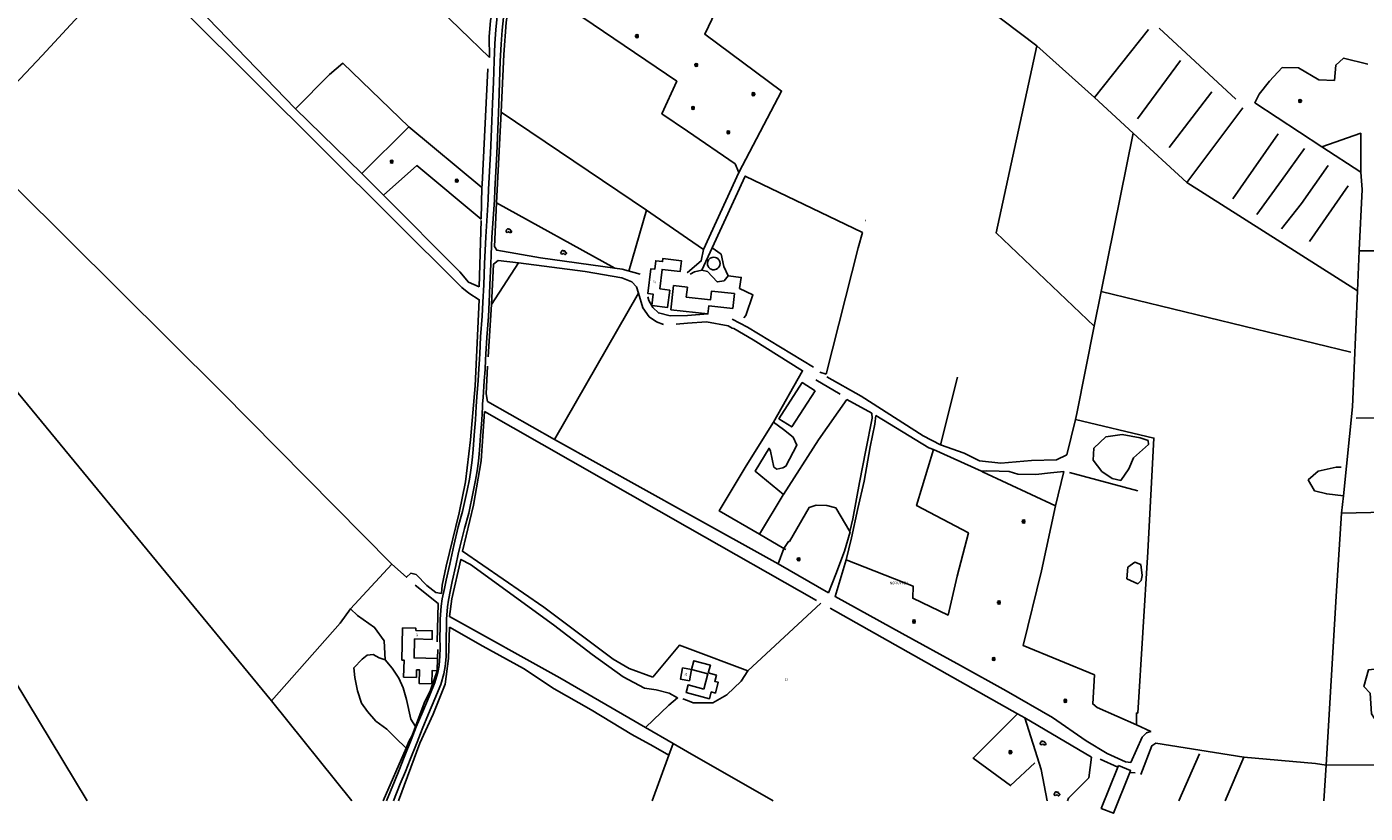
# Model space of a CAD drawing. Extents: x -279006 to -272991, y 145989 to 152013.
# Drawn here: x -278069 to -276916, y 145989 to 146667 of the extents above; entities that cross this region are included whole.
import ezdxf
from ezdxf.enums import TextEntityAlignment as Align

# ---------------------------------------------------------------- set-up
doc = ezdxf.new("R2010")
doc.units = 0
doc.header["$LTSCALE"] = 10
doc.header["$MEASUREMENT"] = 0
doc.layers.get('0').update_dxf_attribs({"linetype": 'CONTINUOUS'})
for name, color, linetype in [('T_000_BRUGSGR', 3, 'CONTINUOUS'), ('T_000_HEGN', 3, 'CONTINUOUS'), ('T_000_HUSNR', 7, 'CONTINUOUS'), ('T_000_LSKOV', 3, 'CONTINUOUS'), ('T_000_NSKOV', 3, 'CONTINUOUS'), ('T_000_Vejnavne', 7, 'CONTINUOUS'), ('T_100_BYGNTAG', 1, 'CONTINUOUS'), ('T_100_KVEJBE', 7, 'CONTINUOUS'), ('T_100_SILO_TANK', 1, 'CONTINUOUS')]:
    doc.layers.add(name, color=color, linetype=linetype)
doc.styles.add('ISOEQ', font='isoeq.shx', dxfattribs={"height": 2})
doc.styles.add('SIMPLEX', font='simplex')

# ---------------------------------------------------------------- blocks, each defined once
blk = doc.blocks.new('R')
for p, q in [((-2.24811, 0.149744), (-2.405468, -0.347174)), ((-1.731973, 0.4957), (-2.24811, 0.149744)), ((-1.417256, 1.489538), (-1.744562, 0.986329)), ((-1.744562, 0.986329), (-1.738267, 0.325867)), ((-0.920003, 1.816624), (-1.417256, 1.489538)), ((-0.416455, 1.829204), (-0.920003, 1.816624)), ((0.093388, 1.489538), (-0.416455, 1.829204)), ((0.257041, 1.502118), (-0.246507, 1.319705)), ((0.924241, 1.489538), (0.257041, 1.502118)), ((1.415201, 1.175032), (0.924241, 1.489538)), ((1.408906, 0.156034), (1.585148, 0.665533)), ((1.912454, 0.162325), (1.408906, 0.156034)), ((1.585148, 0.665533), (1.415201, 1.175032)), ((2.416002, -0.007508), (1.912454, 0.162325)), ((-2.405468, -0.347174), (-2.241816, -0.850383)), ((-2.241816, -0.850383), (-1.901921, -1.177469)), ((-1.901921, -1.177469), (-1.241014, -1.341012)), ((-1.241014, -1.341012), (-0.561225, -1.171179)), ((-0.561225, -1.171179), (0.080799, -0.66797)), ((-0.070266, -0.504427), (0.578053, -1.164889)), ((0.578053, -1.164889), (1.0816, -1.498265)), ((1.0816, -1.498265), (1.742507, -1.504555)), ((1.742507, -1.504555), (2.409708, -1.177469)), ((2.409708, -1.177469), (2.743308, -0.67426)), ((2.592244, -0.177341), (2.416002, -0.007508)), ((2.743308, -0.67426), (2.592244, -0.177341))]:
    blk.add_line(p, q)
blk = doc.blocks.new('S')
for p, q in [((1.664809, 0), (-1.660152, 0)), ((-1.00136, -1.665234), (1.006018, 1.672979)), ((-0.98586, 1.672979), (1.006018, -1.657489))]:
    blk.add_line(p, q)
blk = doc.blocks.new('gadbjerg_g')
at = {"layer": 'T_000_BRUGSGR', "color": 3}
for points in [[(-277469.92, 146692.44), (-277485.19, 146660.27), (-277418.96, 146611.35), (-277455.84, 146541.28)], [(-277998.82, 146798.07), (-277898.8, 146825.28), (-277747.34, 146865.64), (-277551.71, 146918.06), (-277547.58, 146914.03), (-277550.01, 146908.32), (-277611.66, 146800.92), (-277656.04, 146712.09), (-277666.28, 146687.6), (-277669.59, 146672.05), (-277670.9, 146658.1), (-277670.54, 146640.27)], [(-277486.13, 146474.91), (-277455.84, 146541.28), (-277458.97, 146548.68), (-277500, 146576.81), (-277522, 146591.9), (-277509.3, 146619.82), (-277644.43, 146711.79), (-277651.52, 146696.54), (-277653.3, 146690.55), (-277656.14, 146670.54), (-277658.22, 146642.85), (-277660.42, 146593.19)], [(-277942.72, 146694.54), (-277932.66, 146679.22), (-277694.36, 146442.1), (-277688.47, 146437.21), (-277679.43, 146431.71), (-277683.06, 146357.49), (-277687.06, 146310.94), (-277691.32, 146274.81), (-277696.83, 146248.21), (-277707.98, 146202.14), (-277711.31, 146185.72), (-277711.95, 146178.7), (-277716.94, 146179.4), (-277724.5, 146185.66), (-277733.63, 146194.99), (-277738.32, 146196.02), (-277742.09, 146192.68), (-277754.66, 146204.04), (-277901.74, 146352.7), (-278122.62, 146571.74), (-278055.98, 146642.12), (-278006.76, 146695.5)], [(-277761.79, 146521.78), (-277780.64, 146540.3), (-277838.06, 146596.28), (-277921.49, 146682.72)], [(-276913.86, 146634.6), (-276934.81, 146639.72), (-276941.58, 146633.81), (-276942.69, 146620.62), (-276956.26, 146620.95), (-276973.74, 146631.43), (-276987.84, 146631.6), (-276998.61, 146620.05), (-277007.68, 146608.6), (-277011.41, 146601.27), (-276953.53, 146563.4), (-276919.97, 146541.44), (-276920.03, 146575.01), (-276953.53, 146563.4)], [(-277808.41, 146625.69), (-277796.86, 146635.4), (-277740.17, 146580.48), (-277677.09, 146528.34)], [(-277664.46, 146515.08), (-277660.42, 146593.19), (-277535.32, 146508.68)], [(-277780.64, 146540.3), (-277740.17, 146580.48)], [(-277677.86, 146500.96), (-277733.28, 146547.2), (-277761.79, 146521.78)], [(-277352.95, 146476.24), (-277349.32, 146489.68), (-277450.25, 146538.13), (-277478.76, 146476.37), (-277487.55, 146457.2)], [(-276919.97, 146541.44), (-276918.72, 146526.49)], [(-277858.37, 146086.17), (-278143.9, 146432.56), (-278224.65, 146533.48)], [(-276918.72, 146526.49), (-276921.46, 146474.26)], [(-277679.51, 146442.85), (-277688.77, 146446.92), (-277696.23, 146455.83), (-277761.79, 146521.78)], [(-277540.82, 146453.58), (-277556.19, 146457.97), (-277562.7, 146458.88), (-277626.69, 146467.78), (-277664.32, 146474.27), (-277666.41, 146477.4), (-277664.46, 146515.08)], [(-277664.46, 146515.08), (-277562.7, 146458.88)], [(-277346.54, 146500), (-277346.59, 146499.81)], [(-277645.64, 146463.55), (-277663.18, 146465.59), (-277667.1, 146462.35), (-277668.88, 146427.68), (-277645.64, 146463.55)], [(-277478.76, 146476.37), (-277471.04, 146470.8), (-277468.83, 146460.38), (-277464.98, 146452.35)], [(-277645.64, 146463.55), (-277588.22, 146456.03), (-277556.69, 146450.57), (-277547.9, 146446.96), (-277544.01, 146442.87), (-277542.29, 146437.3), (-277538.36, 146424.56), (-277533.09, 146416.99), (-277526.78, 146412.58), (-277520.68, 146410.29)], [(-277497.73, 146453.68), (-277493.9, 146455.69), (-277487.55, 146457.2), (-277482.72, 146455.89), (-277474.44, 146447.01), (-277468.49, 146448.04), (-277464.98, 146452.35), (-277453.74, 146450.82), (-277455.17, 146441.35), (-277443.69, 146435.95), (-277449.82, 146417.98), (-277451.42, 146416.02)], [(-277482.38, 146419.41), (-277500, 146417.96), (-277514.98, 146417.86), (-277525.13, 146420.25), (-277529.85, 146424.97), (-277533.19, 146430.88), (-277534.05, 146434.25)], [(-276928.5, 146386.58), (-277143.64, 146438.63)], [(-277671.74, 146382.43), (-277668.88, 146427.68)], [(-277509.86, 146410.65), (-277500, 146411.61), (-277483.54, 146412.5), (-277465.07, 146409.09), (-277461.53, 146407.08), (-277460.17, 146406.91), (-277443.53, 146397.01), (-277400.87, 146370.53), (-277425.85, 146326.2), (-277449.59, 146288.67)], [(-277391.56, 146373.7), (-277448.33, 146408), (-277461.44, 146414.86)], [(-277412.22, 146223.32), (-277413.08, 146223.34), (-277416.9, 146217.34), (-277421.86, 146204.22), (-277500, 146247.43), (-277614.58, 146311.36), (-277672.32, 146344.13), (-277673.48, 146350.64), (-277672.23, 146374.38)], [(-277389.34, 146362.6), (-277368.53, 146350.42)], [(-277380.69, 146367.66), (-277386.16, 146369.26)], [(-277380.11, 146365.13), (-277350.47, 146348.61), (-277297.15, 146314.48), (-277282.15, 146306.62)], [(-277362.81, 146345.83), (-277387.27, 146310.9), (-277417.45, 146263.89), (-277417.65, 146263.57), (-277438.03, 146229.61)], [(-277362.81, 146345.83), (-277341.19, 146333.84)], [(-277674.81, 146335.52), (-277677.86, 146292.8), (-277684.41, 146254.83), (-277693.97, 146215.1), (-277623.85, 146166.84), (-277564.02, 146122.21), (-277550.41, 146114.05), (-277530.02, 146106.46)], [(-277363.48, 146207.65), (-277358.62, 146226.61), (-277353.26, 146251.94), (-277347.96, 146275.29), (-277342.56, 146305.06), (-277338.54, 146324.5), (-277337.81, 146331.87)], [(-277341.19, 146333.84), (-277340.97, 146329.63), (-277346.42, 146302.09), (-277351.73, 146274.33), (-277357.7, 146243.06), (-277360.26, 146232.12)], [(-277337.81, 146331.87), (-277292.27, 146304.06), (-277288.08, 146302.77)], [(-277165.9, 146328.38), (-277098.18, 146312.53), (-277103.44, 146214.6), (-277112.13, 146075.63), (-277113.25, 146075.93)], [(-276827.95, 146331.34), (-276923.93, 146329.57)], [(-277417.45, 146263.89), (-277441.83, 146284.06), (-277429.77, 146303.73), (-277428.66, 146301.26), (-277425.6, 146287.53), (-277422.99, 146285.76), (-277417.99, 146286.76), (-277415.2, 146288.46), (-277405.75, 146306.3), (-277408.95, 146313.18), (-277417.23, 146319.95), (-277425.85, 146326.2)], [(-277103.1, 146310.48), (-277110.17, 146312.62), (-277125.69, 146315.66), (-277139.76, 146313.51), (-277149.88, 146303.73), (-277150.62, 146293.55), (-277142.97, 146283.78), (-277134.3, 146277.68), (-277126.84, 146276), (-277119.85, 146286.09), (-277115.84, 146295.4), (-277102.89, 146307.02), (-277103.1, 146310.48)], [(-277282.15, 146306.62), (-277261.73, 146299.48), (-277248.54, 146292.89), (-277230.06, 146291.01), (-277203.62, 146293.18), (-277182.28, 146293.82), (-277173.11, 146298.03)], [(-277147, 146080.59), (-277150.89, 146083.48), (-277149.43, 146108.52), (-277210.76, 146133.84), (-277194.93, 146198.03), (-277182.88, 146254.09), (-277245.79, 146283.47), (-277246.81, 146283.94), (-277288.08, 146302.77), (-277302.74, 146254.41), (-277257.98, 146230.92), (-277267.68, 146193.59), (-277275.58, 146160.1), (-277306.05, 146174.61), (-277305.58, 146184.95), (-277363.48, 146207.65), (-277372.86, 146175.97), (-277314.98, 146144.32), (-277264.88, 146116.69), (-277225.62, 146094.87), (-277185.68, 146071.73), (-277156.59, 146051.69)], [(-277175.89, 146283.85), (-277187.24, 146282.47), (-277200.04, 146281.28), (-277215.5, 146281.41), (-277222.89, 146283.72), (-277231.42, 146283.97), (-277242.64, 146284.31), (-277246.81, 146283.94)], [(-277112.12, 146266.93), (-277170.93, 146282.96)], [(-276936.92, 146287.38), (-276941.17, 146287.37), (-276956.82, 146283.88), (-276965.27, 146276.49), (-276959.87, 146267.07), (-276949.33, 146264.38), (-276935.01, 146262.77)], [(-277378.52, 146179.23), (-277372.2, 146195.36), (-277364.88, 146215.23), (-277360.02, 146231.7), (-277360.26, 146232.12), (-277372.28, 146252.46), (-277380.11, 146254.49), (-277389.14, 146254.87), (-277395.18, 146252.77), (-277412.22, 146223.32)], [(-277790.37, 146165.33), (-277754.66, 146204.04)], [(-277704.96, 146158.85), (-277703, 146174.02), (-277695.26, 146207.95), (-277687.01, 146203.65), (-277615.42, 146151.72), (-277582.04, 146126.16)], [(-277378.52, 146179.23), (-277421.86, 146204.22)], [(-277109.6, 146203.67), (-277114.57, 146205.58), (-277120.74, 146201.19), (-277121.51, 146191.3), (-277112.23, 146187.08), (-277109.35, 146189.92), (-277108.48, 146194.17), (-277109.6, 146203.67)], [(-277789.15, 146000), (-277858.37, 146086.17), (-277799.11, 146153.17), (-277790.37, 146165.33), (-277784.18, 146159.58), (-277769.56, 146149.44), (-277761.37, 146137.95)], [(-277447.92, 146112.08), (-277385.26, 146170.44)], [(-277705.18, 146149.74), (-277705.81, 146122.58), (-277708.75, 146100.61), (-277719.17, 146074.83), (-277730.68, 146049.73), (-277749.09, 146000)], [(-277705.18, 146149.74), (-277676.41, 146133.17), (-277641.31, 146114.07), (-277614.77, 146096.56), (-277583.13, 146078.47), (-277547.9, 146057.28), (-277529.63, 146047.09), (-277516, 146039.53)], [(-277761.37, 146137.95), (-277760.55, 146121.44)], [(-277734.31, 146064.02), (-277738.42, 146070.32), (-277742.12, 146087.31), (-277744.82, 146097.29), (-277748.63, 146105.6), (-277754.34, 146114.24), (-277760.55, 146121.44), (-277765.52, 146123.18), (-277770.68, 146126.03), (-277776.07, 146125.64), (-277780.2, 146122.08), (-277787.37, 146114.54), (-277786.69, 146106.4), (-277784.24, 146094.8), (-277780.87, 146084.32), (-277775.77, 146076.95), (-277768.59, 146068.77), (-277759.09, 146061.76), (-277751.63, 146054.27), (-277742.41, 146045.51)], [(-276902.74, 146114), (-276913.35, 146112.92), (-276917.28, 146098.58), (-276912.09, 146092.74), (-276910.89, 146074.97), (-276905.55, 146067.11), (-276863.44, 146060.38), (-276860.88, 146081.37)], [(-277215.82, 146075.06), (-277253.99, 146036.94), (-277221.67, 146013.26), (-277200.68, 146032.83)], [(-277156.59, 146051.69), (-277138.43, 146040.74), (-277122.8, 146033.7), (-277118.24, 146033.06), (-277108.3, 146055.04), (-277104.72, 146058.56), (-277100.94, 146059.91), (-277113.12, 146065.42), (-277147, 146080.59)], [(-277113.25, 146075.93), (-277113.12, 146065.42)], [(-277739.97, 146051.16), (-277742.41, 146045.51), (-277762.11, 146000)], [(-277737.15, 146056.36), (-277739.97, 146051.16)], [(-277530.51, 146000), (-277516, 146039.53), (-277512.37, 146049.42)], [(-277152.05, 146037.59), (-277154.29, 146019.89), (-277171.78, 146002.49), (-277172.78, 146000)], [(-277129.36, 146029.14), (-277144.55, 146036.09)], [(-276959.11, 146032.34), (-277020.65, 146037.71)], [(-276949.97, 146030.68), (-276959.11, 146032.34)], [(-277114.38, 146024.22), (-277119.05, 146024.41)]]:
    blk.add_lwpolyline(points, dxfattribs=at)
at = {"layer": 'T_000_HEGN', "color": 3}
for points in [[(-277389.28, 146851.41), (-277415.82, 146767.99), (-277343.58, 146774.26), (-277316.7, 146763.43), (-277296.3, 146739.31), (-277260.99, 146697.55), (-277228.3, 146672.55), (-277199.23, 146650.32), (-277149.34, 146605.72), (-277116.09, 146575.15), (-277069.89, 146532.67)], [(-277998.82, 146798.07), (-277979.26, 146775.98), (-277958.53, 146793.1), (-277948.74, 146788.05), (-277937.11, 146779.59), (-277933.45, 146771.94), (-277929.63, 146759.35), (-277894.68, 146720.95), (-277796.88, 146735.62), (-277772.93, 146739.21), (-277670.54, 146640.27)], [(-277103, 146664.51), (-277149.34, 146605.72)], [(-277027.55, 146604.34), (-277093.6, 146665.48)], [(-277149.6, 146409.02), (-277234.26, 146489.18), (-277199.23, 146650.32)], [(-277671.98, 146630.54), (-277677.02, 146530.94), (-277677.09, 146528.34), (-277677.86, 146500.96)], [(-277075.37, 146637.67), (-277112.32, 146587.6)], [(-277837.79, 146596.02), (-277808.41, 146625.69)], [(-277085.16, 146562.79), (-277048.37, 146610.75)], [(-277021.51, 146597.01), (-277069.89, 146532.67)], [(-277116.09, 146575.15), (-277143.64, 146438.63), (-277149.6, 146409.02), (-277164.61, 146333.82), (-277165.9, 146328.38), (-277173.11, 146298.03)], [(-276991.25, 146574.59), (-277012.44, 146544.1), (-277030.34, 146518.56)], [(-277009.59, 146505.13), (-276988.31, 146534.33), (-276968.51, 146561.97)], [(-276948.04, 146547.37), (-276971.19, 146514.41), (-276988.34, 146492.86)], [(-277069.89, 146532.67), (-276922.92, 146439.34)], [(-276964.2, 146481.76), (-276930.85, 146529.8)], [(-277677.89, 146500), (-277679.51, 146442.85)], [(-277550.57, 146456.37), (-277535.32, 146508.68), (-277500, 146484.43), (-277486.13, 146474.91), (-277488.21, 146465.14), (-277500, 146455.07), (-277500.31, 146454.8)], [(-277352.95, 146476.24), (-277380.69, 146367.66)], [(-276921.46, 146474.26), (-276921.48, 146473.7), (-276922.92, 146439.34), (-276927.12, 146339.44), (-276935.01, 146262.77), (-276936.54, 146247.92), (-276941.38, 146176.3), (-276949.97, 146030.68)], [(-276921.48, 146473.7), (-276849.52, 146473.87), (-276845.57, 146473.88)], [(-277542.29, 146437.3), (-277614.58, 146311.36)], [(-277282.14, 146306.62), (-277267.54, 146364.94)], [(-277674.81, 146335.52), (-277500, 146235.71), (-277389.02, 146172.67)], [(-277449.59, 146288.67), (-277472.7, 146249.74), (-277438.03, 146229.61), (-277416.9, 146217.34), (-277415.36, 146216.45)], [(-277182.88, 146254.09), (-277175.89, 146283.85)], [(-276936.54, 146247.92), (-276669.78, 146253.78)], [(-278017.3, 146000), (-278142.41, 146207.12), (-278212.36, 146182.88)], [(-277734.7, 146185.7), (-277714.91, 146170.09), (-277715.72, 146136.93)], [(-277377.19, 146166.02), (-277215.82, 146075.06), (-277209.5, 146071.49), (-277152.05, 146037.59)], [(-277704.96, 146158.85), (-277610.03, 146105.91), (-277536.25, 146063.24), (-277512.37, 146049.42), (-277500, 146042.27), (-277426.15, 146000)], [(-277530.02, 146106.46), (-277506.77, 146134.24), (-277500, 146131.69), (-277447.92, 146112.08), (-277453.85, 146103.28), (-277466.07, 146091.27), (-277478.11, 146084.5), (-277495.2, 146084.44), (-277500, 146086.35), (-277504, 146087.94)], [(-277715.2, 146130.52), (-277715.48, 146122.68)], [(-277582.04, 146126.16), (-277555.54, 146106.96), (-277536.99, 146097.19), (-277527.12, 146095.69), (-277515.72, 146092.83), (-277508.5, 146088.7), (-277516.09, 146082.43), (-277536.25, 146063.24)], [(-277715.74, 146112.13), (-277721.54, 146095.27)], [(-277721.54, 146095.27), (-277726.8, 146084.25), (-277734.31, 146064.02), (-277737.15, 146056.36)], [(-277209.5, 146071.49), (-277195.36, 146027.13), (-277190.24, 146000)], [(-277109.39, 146022.86), (-277099.94, 146047.58), (-277096.49, 146049.84), (-277020.65, 146037.71), (-277036.77, 146000)], [(-277076.68, 146000), (-277058.87, 146040.69)], [(-276886.96, 146000), (-276905.22, 146031.11), (-276949.97, 146030.68), (-276951.99, 146000)]]:
    blk.add_lwpolyline(points, dxfattribs=at)
at = {"layer": 'T_100_BYGNTAG', "color": 1}
for points in [[(-277523.96, 146440.98), (-277521.85, 146457.84), (-277506.43, 146455.91), (-277505.25, 146465.3), (-277521.15, 146467.29), (-277521.5, 146464.55), (-277527.3, 146465.28), (-277528.22, 146457.92), (-277531.57, 146458.34), (-277534.25, 146437.05), (-277529.49, 146436.45), (-277530.71, 146426.74), (-277517.14, 146425.04), (-277515.27, 146439.89)], [(-277514.32, 146422.91), (-277482.38, 146419.41), (-277481.6, 146426.48), (-277461, 146424.22), (-277459.6, 146436.97), (-277479.31, 146439.13), (-277480.13, 146431.59), (-277501.04, 146433.88), (-277500.1, 146442.47), (-277512.03, 146443.78)], [(-277390.15, 146353.17), (-277410.27, 146322.11), (-277421.21, 146329.2), (-277401.1, 146360.26)], [(-277735.17, 146139.51), (-277735.56, 146123.16), (-277715.48, 146122.68), (-277715.74, 146112.13), (-277720.11, 146112.23), (-277720.38, 146100.75), (-277731.05, 146101.01), (-277730.76, 146112.83), (-277733.41, 146112.89), (-277733.57, 146106.44), (-277744.57, 146106.7), (-277744.22, 146121.25), (-277746.07, 146121.29), (-277745.41, 146148.96), (-277733.96, 146148.69), (-277734.01, 146146.84), (-277719.92, 146146.5), (-277720.09, 146139.15)], [(-277485.83, 146096.36), (-277482.37, 146109.5), (-277496.51, 146113.22), (-277494.55, 146120.67), (-277480.31, 146116.92), (-277482.09, 146110.19), (-277475.07, 146108.34), (-277476.5, 146102.91), (-277473.56, 146102.14), (-277476, 146092.88), (-277479.62, 146093.83), (-277481.16, 146087.96), (-277501.21, 146093.24), (-277499.45, 146099.94)], [(-277496.56, 146113.19), (-277498.34, 146103.44), (-277506.04, 146104.84), (-277504.27, 146114.59)], [(-277128.87, 146030.37), (-277129.36, 146029.14), (-277143.55, 145993.6), (-277133.04, 145989.4), (-277119.05, 146024.41), (-277118.35, 146026.17)]]:
    blk.add_lwpolyline(points, close=True, dxfattribs=at)
at = {"layer": 'T_100_KVEJBE', "color": 7}
for points in [[(-277747.46, 146014.62), (-277743.08, 146025.24), (-277739.06, 146035.74), (-277733, 146050.72), (-277728.66, 146061.72), (-277723.13, 146074.88), (-277717.63, 146087.82), (-277712.65, 146100.18), (-277709.9, 146109.46), (-277708.69, 146115.86), (-277707.83, 146124.24), (-277707.8, 146131.68), (-277707.95, 146141.38), (-277707.76, 146149.06), (-277707.69, 146156.42), (-277706.88, 146167.07), (-277705.94, 146173.02), (-277704.19, 146181.83), (-277702.72, 146188.94), (-277699.61, 146202.72), (-277697.47, 146212.39), (-277696.08, 146218.68), (-277692.23, 146234.66), (-277688.48, 146247.92), (-277684.56, 146266.22), (-277682.54, 146276.27), (-277681.3, 146284.21), (-277680.1, 146292.76), (-277679.33, 146302.21), (-277678.34, 146314.71), (-277677.22, 146327.98), (-277676.68, 146339.42), (-277676.47, 146342.04), (-277676.04, 146347.51), (-277675.04, 146361.84), (-277674.43, 146371.69), (-277673.89, 146380.03), (-277673.65, 146384.67), (-277672.84, 146399.22), (-277671.46, 146417.1), (-277670.82, 146429.46), (-277670.18, 146444.38), (-277669.37, 146462.44), (-277669.05, 146470.31), (-277668.43, 146485.51), (-277666.24, 146517.49), (-277665.95, 146526.58), (-277664.29, 146557.4), (-277663.12, 146585.42), (-277662.48, 146600.42), (-277661.83, 146619.01), (-277661.29, 146637.21), (-277660.61, 146651.86), (-277659.75, 146663.94), (-277658.61, 146674.83)], [(-277663.97, 146675.51), (-277665.13, 146664.41), (-277666, 146652.17), (-277666.68, 146637.41), (-277667.22, 146619.19), (-277667.87, 146600.63), (-277668.52, 146585.65), (-277669.68, 146557.66), (-277671.35, 146526.81), (-277671.62, 146517.86), (-277673.82, 146485.8), (-277674.77, 146462.67), (-277675.58, 146444.61), (-277676.22, 146429.71), (-277676.85, 146417.45), (-277678.23, 146399.58), (-277679.04, 146384.96), (-277679.28, 146380.35), (-277679.82, 146372.02), (-277680.42, 146362.2), (-277681.42, 146347.91), (-277682.07, 146339.77), (-277682.6, 146328.33), (-277683.72, 146315.15), (-277684.71, 146302.65), (-277685.47, 146293.35), (-277686.64, 146285), (-277687.86, 146277.22), (-277689.85, 146267.31), (-277693.73, 146249.22), (-277697.45, 146236.02), (-277701.34, 146219.89), (-277704.88, 146203.9), (-277708, 146190.08), (-277709.48, 146182.88), (-277711.26, 146173.96), (-277712.25, 146167.69), (-277713.08, 146156.65), (-277713.16, 146149.15), (-277713.35, 146141.4), (-277713.2, 146131.65), (-277713.23, 146124.53), (-277714.04, 146116.63), (-277715.15, 146110.73), (-277717.75, 146101.96), (-277722.62, 146089.89), (-277728.1, 146076.98), (-277733.66, 146063.75), (-277738.01, 146052.73), (-277744.09, 146037.72), (-277748.1, 146027.23), (-277752.45, 146016.67), (-277759.21, 146000)], [(-277753.39, 146000), (-277747.46, 146014.62)]]:
    blk.add_lwpolyline(points, dxfattribs=at)
at = {"layer": 'T_100_SILO_TANK', "color": 1}
blk.add_lwpolyline([(-277482.89, 146462.89), (-277482.62, 146464.56), (-277481.9, 146466), (-277481.3, 146466.72), (-277480.58, 146467.34), (-277479.76, 146467.81), (-277478.87, 146468.13), (-277477.44, 146468.34), (-277476.05, 146468.13), (-277475.16, 146467.81), (-277473.96, 146467.05), (-277473.29, 146466.38), (-277472.73, 146465.61), (-277472.21, 146464.29), (-277472, 146462.89), (-277472.21, 146461.47), (-277472.53, 146460.58), (-277473, 146459.76), (-277473.96, 146458.71), (-277475.16, 146457.95), (-277476.05, 146457.63), (-277476.99, 146457.46), (-277478.4, 146457.53), (-277479.76, 146457.95), (-277480.58, 146458.42), (-277481.61, 146459.39), (-277482.33, 146460.5), (-277482.72, 146461.57)], close=True, dxfattribs=at)
at = {"layer": 'T_000_LSKOV', "color": 3}
for p in [(-277654.09, 146490.96), (-277606.91, 146472.25), (-277193.87, 146049.75), (-277181.92, 146006.02)]:
    blk.add_blockref('R', p, dxfattribs=at)
at = {"layer": 'T_000_NSKOV', "color": 3}
for p in [(-277543.66, 146658.72), (-277492.52, 146633.84), (-277443.24, 146608.7), (-276972.3, 146602.84), (-277495.27, 146596.85), (-277464.83, 146575.88), (-277754.92, 146550.6), (-277698.78, 146534.17), (-277210.56, 146240.72), (-277404.39, 146208.09), (-277231.75, 146170.94), (-277304.91, 146154.46), (-277236.31, 146122.21), (-277174.6, 146086.12), (-277221.83, 146041.9)]:
    blk.add_blockref('S', p, dxfattribs=at)
at = {"layer": 'T_000_HUSNR', "color": 7, "style": 'SIMPLEX'}
for s, rotation, p in [('17', 82.5, (-277528.1, 146447)), ('22', 88.233, (-277732.8, 146143)), ('21', 79.638, (-277501.3, 146109))]:
    blk.add_text(s, height=1.8, rotation=rotation, dxfattribs=at).set_placement(p, align=Align.MIDDLE)
blk.add_text('23', height=1.8, dxfattribs=at).set_placement((-277414.88, 146104.35), align=Align.MIDDLE)
at = {"layer": 'T_000_Vejnavne', "style": 'ISOEQ'}
blk.add_text('NØRUPVEJ', height=2.2, dxfattribs=at).set_placement((-277318.088, 146186.601), align=Align.CENTER)

msp = doc.modelspace()

# ---------------------------------------------------------------- block references
msp.add_blockref('gadbjerg_g', (0, 0))

doc.saveas('drawing.dxf')
